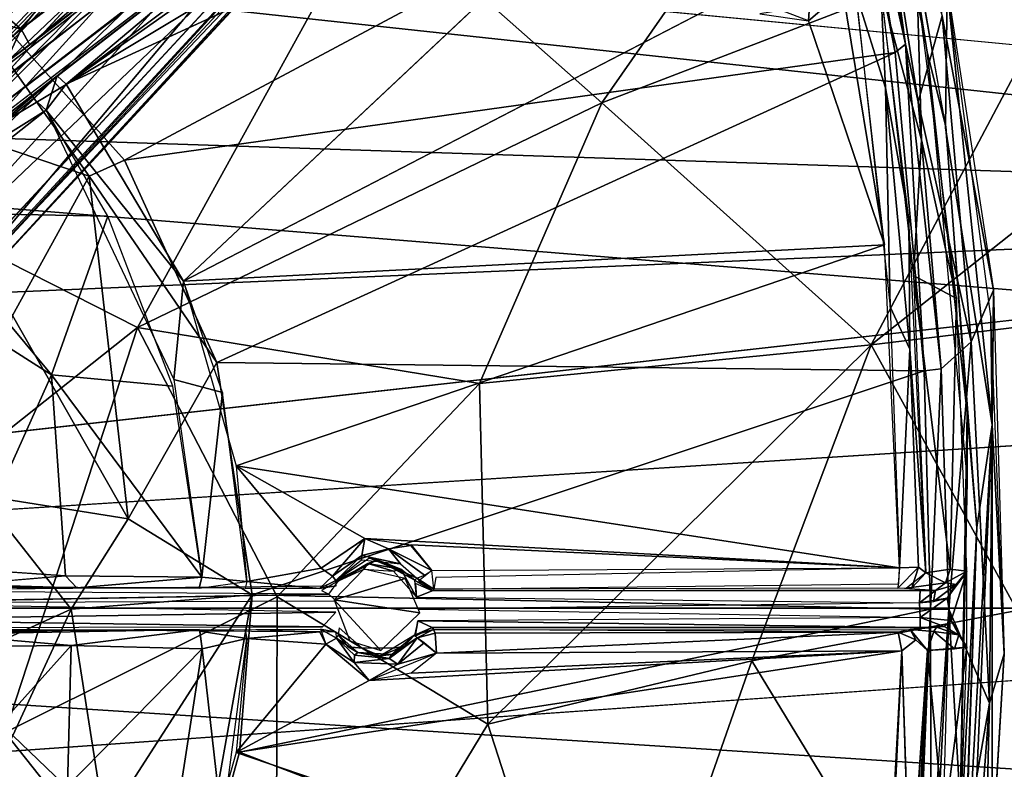
# Model space of a CAD drawing. Units: inches. Extents: x -10.5 to 14.7, y -14 to 12.
# Drawn here: x 2.6 to 6.3, y -0.6 to 2.2 of the extents above; entities that cross this region are included whole.
import ezdxf

# ---------------------------------------------------------------- set-up
doc = ezdxf.new("R2010")
doc.units = ezdxf.units.IN
doc.header["$MEASUREMENT"] = 0
for name, color, linetype in [('SEAT-BACK', 5, 'Continuous'), ('SEAT-BASE', 5, 'Continuous'), ('SEAT-CUSHIONFABRIC', 5, 'Continuous'), ('SEAT-LEG', 5, 'Continuous')]:
    doc.layers.add(name, color=color, linetype=linetype)

msp = doc.modelspace()

# ---------------------------------------------------------------- linework, layer by layer
at = {"layer": 'SEAT-BACK'}
for points in [[(-3.1622, 2.9744, 16.6648), (-3.1884, 1.9694, 16.5717), (10.235, 1.5288, 17.5615)], [(10.235, 1.5288, 17.5615), (10.1933, 2.5948, 17.6167), (-3.1622, 2.9744, 16.6648)], [(10.4075, 1.7484, 17.31), (-0.3688, 2.7812, 16.5658), (6.4733, 2.7907, 17.079)], [(-3.204, 0.9522, 16.5152), (10.235, 1.5288, 17.5615), (-3.1884, 1.9694, 16.5717)], [(-3.367, 0.0038, 16.4933), (10.235, 1.5288, 17.5615), (-3.204, 0.9522, 16.5152)], [(10.4295, 0.8762, 17.2848), (10.4369, 0.0038, 17.2765), (-3.3385, 0.0038, 16.2181)], [(-3.3789, -1.0502, 16.2353), (-3.0609, 0.0038, 16.2308), (10.4295, -0.8687, 17.2848)], [(10.2478, -0.8607, 17.5474), (10.2546, 0.0038, 17.5388), (-3.204, -0.9446, 16.5152)], [(10.4295, -0.8687, 17.2848), (-3.0609, 0.0038, 16.2308), (10.4369, 0.0038, 17.2765)]]:
    msp.add_3dface(points, dxfattribs=at)
for points, invisible_edges in [([(-0.3688, 2.7812, 16.5658), (10.4075, 1.7484, 17.31), (-3.2105, 1.9863, 16.2954)], 2), ([(-3.2105, 1.9863, 16.2954), (10.4295, 0.8762, 17.2848), (-3.2262, 0.9583, 16.2385)], 2), ([(10.4295, 0.8762, 17.2848), (-3.2105, 1.9863, 16.2954), (10.4075, 1.7484, 17.31)], 2), ([(10.2546, 0.0038, 17.5388), (10.235, 1.5288, 17.5615), (-3.367, 0.0038, 16.4933)], 12), ([(10.4295, 0.8762, 17.2848), (-3.3385, 0.0038, 16.2181), (-3.2262, 0.9583, 16.2385)], 12), ([(-3.204, -0.9446, 16.5152), (10.2546, 0.0038, 17.5388), (-3.367, 0.0038, 16.4933)], 2)]:
    msp.add_3dface(points, dxfattribs=dict(at, invisible_edges=invisible_edges))
at = {"layer": 'SEAT-BASE'}
for points in [[(5.9131, 2.1064, 16.1908), (5.5271, 4.0763, 16.3291), (5.9523, 2.138, 16.206)], [(5.7448, 3.3497, 16.2909), (5.9523, 2.138, 16.206), (5.5271, 4.0763, 16.3291)], [(5.8232, 3.0502, 16.2963), (5.9523, 2.138, 16.206), (5.7448, 3.3497, 16.2909)], [(5.8762, 3.1025, 17.0756), (5.7847, 3.3505, 17.0622), (6.0334, 2.1082, 16.9854)], [(3.4465, 3.2418, 16.244), (2.6039, 2.1955, 16.0822), (3.5537, 2.959, 16.223)], [(2.1555, 2.6355, 15.9435), (5.7352, 3.163, 16.2558), (2.9957, 1.6995, 15.9453)], [(2.9957, 1.6995, 15.9453), (5.7352, 3.163, 16.2558), (5.9131, 2.1064, 16.1908)], [(6.0334, 2.1082, 16.9854), (6.1039, 1.8268, 17.0026), (5.8762, 3.1025, 17.0756)], [(6.1095, 2.3517, 17.02), (5.8838, 3.091, 17.0731), (6.1027, 1.821, 17.002)], [(5.9996, 1.9198, 16.2288), (5.9523, 2.138, 16.206), (5.8232, 3.0502, 16.2963)], [(5.8232, 3.0502, 16.2963), (6.0904, 2.2462, 16.6243), (5.9996, 1.9198, 16.2288)], [(3.5537, 2.959, 16.223), (2.6039, 2.1955, 16.0822), (3.5362, 2.9071, 16.2142)], [(6.2844, 1.2073, 16.9462), (6.0904, 2.2462, 16.6243), (6.0161, 2.9704, 17.0388)], [(3.5362, 2.9071, 16.2142), (2.6039, 2.1955, 16.0822), (2.637, 2.1354, 16.1474)], [(3.5362, 2.9071, 16.2142), (2.637, 2.1354, 16.1474), (3.554, 2.8439, 16.2878)], [(1.8862, 2.7968, 16.073), (1.4864, 2.5054, 16.0085), (2.6039, 2.1955, 16.0822)], [(2.7749, 1.9866, 16.0879), (3.6444, 2.7189, 16.2738), (2.7408, 2.0189, 16.1578)], [(2.7749, 1.9866, 16.0879), (3.7016, 2.6829, 16.2068), (3.6444, 2.7189, 16.2738)], [(2.7749, 1.9866, 16.0879), (3.97, 2.5372, 16.2233), (3.7631, 2.6848, 16.2171)], [(2.7749, 1.9866, 16.0879), (3.7631, 2.6848, 16.2171), (3.7016, 2.6829, 16.2068)], [(2.0168, 1.9236, 15.856), (2.1555, 2.6355, 15.9435), (2.8621, 1.6386, 15.9304)], [(2.1555, 2.6355, 15.9435), (2.9957, 1.6995, 15.9453), (2.8621, 1.6386, 15.9304)], [(2.6039, 2.1955, 16.0822), (1.4864, 2.5054, 16.0085), (2.5114, 2.1199, 16.0716)], [(5.8584, 2.3472, 16.4086), (6.0125, 1.7758, 16.621), (5.9961, 2.3558, 16.9793)], [(5.9961, 2.3558, 16.9793), (6.0125, 1.7758, 16.621), (6.1449, 1.1758, 16.9525)], [(6.1095, 2.3517, 17.02), (6.1027, 1.821, 17.002), (6.2803, 0.6977, 16.9684)], [(6.2803, 0.6977, 16.9684), (6.2749, 1.1068, 16.956), (6.1095, 2.3517, 17.02)], [(3.2193, 1.2408, 16.0802), (5.3177, 2.3297, 16.2979), (4.3942, 2.3465, 16.235)], [(5.5842, 2.227, 16.3142), (5.8729, 1.3784, 16.2905), (5.714, 2.3386, 16.3304)], [(5.5882, 2.2838, 16.3425), (5.5842, 2.227, 16.3142), (5.714, 2.3386, 16.3304)], [(5.714, 2.3386, 16.3304), (5.8729, 1.3784, 16.2905), (5.7642, 2.3322, 16.3278)], [(5.8761, 1.9729, 16.3428), (5.8584, 2.3472, 16.4086), (5.7642, 2.3322, 16.3278)], [(5.8761, 1.9729, 16.3428), (5.7642, 2.3322, 16.3278), (5.8932, 1.1434, 16.2826)], [(5.9827, 1.2631, 16.3607), (6.0125, 1.7758, 16.621), (5.8584, 2.3472, 16.4086)], [(5.8761, 1.9729, 16.3428), (5.9639, 1.4774, 16.3681), (5.8584, 2.3472, 16.4086)], [(5.5842, 2.227, 16.3142), (5.5882, 2.2838, 16.3425), (5.4003, 2.2536, 16.3018)], [(6.2008, 1.0117, 16.4978), (5.9996, 1.9198, 16.2288), (6.0904, 2.2462, 16.6243)], [(6.0904, 2.2462, 16.6243), (6.2844, 1.2073, 16.9462), (6.2008, 1.0117, 16.4978)], [(2.5437, 2.0648, 16.1475), (2.6039, 2.1955, 16.0822), (2.5114, 2.1199, 16.0716)], [(2.5437, 2.0648, 16.1475), (2.637, 2.1354, 16.1474), (2.6039, 2.1955, 16.0822)], [(5.9523, 2.138, 16.206), (6.0221, 0.9021, 16.1497), (5.9131, 2.1064, 16.1908)], [(6.0221, 0.9021, 16.1497), (5.9523, 2.138, 16.206), (6.0865, 0.9093, 16.1942)], [(5.9996, 1.9198, 16.2288), (6.0865, 0.9093, 16.1942), (5.9523, 2.138, 16.206)], [(2.9957, 1.6995, 15.9453), (5.9131, 2.1064, 16.1908), (3.3455, 0.9327, 15.9432)], [(3.3455, 0.9327, 15.9432), (5.9131, 2.1064, 16.1908), (6.0221, 0.9021, 16.1497)], [(6.185, 0.7424, 16.9601), (6.0334, 2.1082, 16.9854), (6.1856, 0.4847, 16.9333)], [(6.0334, 2.1082, 16.9854), (6.185, 0.7424, 16.9601), (6.1039, 1.8268, 17.0026)], [(2.238, 1.6272, 16.0665), (2.2579, 1.613, 16.0111), (2.7408, 2.0189, 16.1578)], [(2.7408, 2.0189, 16.1578), (2.2579, 1.613, 16.0111), (2.6513, 1.9331, 16.1084)], [(2.7408, 2.0189, 16.1578), (2.6513, 1.9331, 16.1084), (2.6985, 1.8886, 16.0698)], [(2.7408, 2.0189, 16.1578), (2.6985, 1.8886, 16.0698), (2.7749, 1.9866, 16.0879)], [(2.6985, 1.8886, 16.0698), (3.2193, 1.2408, 16.0802), (2.7749, 1.9866, 16.0879)], [(5.9639, 1.4774, 16.3681), (5.8761, 1.9729, 16.3428), (5.9683, 0.9838, 16.3048)], [(5.8932, 1.1434, 16.2826), (5.9683, 0.9838, 16.3048), (5.8761, 1.9729, 16.3428)], [(2.0168, 1.9236, 15.856), (2.8621, 1.6386, 15.9304), (2.5715, 1.1114, 15.854)], [(2.6513, 1.9331, 16.1084), (2.2579, 1.613, 16.0111), (2.6985, 1.8886, 16.0698)], [(5.9996, 1.9198, 16.2288), (6.2008, 1.0117, 16.4978), (6.0865, 0.9093, 16.1942)], [(2.2579, 1.613, 16.0111), (2.2062, 1.5017, 15.9703), (2.6985, 1.8886, 16.0698)], [(2.6985, 1.8886, 16.0698), (2.2062, 1.5017, 15.9703), (2.9326, 1.4876, 16.0696)], [(3.1816, 0.8687, 16.0664), (3.2193, 1.2408, 16.0802), (2.6985, 1.8886, 16.0698)], [(6.185, 0.7424, 16.9601), (6.2219, 0.3093, 16.963), (6.1039, 1.8268, 17.0026)], [(6.2803, 0.6977, 16.9684), (6.1027, 1.821, 17.002), (6.2219, 0.3093, 16.963)], [(5.9827, 1.2631, 16.3607), (6.1449, 1.1758, 16.9525), (6.0125, 1.7758, 16.621)], [(3.3455, 0.9327, 15.9432), (2.8621, 1.6386, 15.9304), (2.9957, 1.6995, 15.9453)], [(3.0089, 0.3418, 15.8984), (2.5715, 1.1114, 15.854), (2.8621, 1.6386, 15.9304)], [(2.8621, 1.6386, 15.9304), (3.3455, 0.9327, 15.9432), (3.0089, 0.3418, 15.8984)], [(2.2062, 1.5017, 15.9703), (2.7189, 0.8864, 16.007), (2.9326, 1.4876, 16.0696)], [(2.2062, 1.5017, 15.9703), (2.5052, 1.0218, 15.9668), (2.7189, 0.8864, 16.007)], [(3.1788, 0.8443, 16.0663), (2.9326, 1.4876, 16.0696), (2.7189, 0.8864, 16.007)], [(5.9683, 0.9838, 16.3048), (6.0287, 0.1372, 16.3421), (5.9639, 1.4774, 16.3681)], [(3.4185, 0.5425, 16.0789), (5.8729, 1.3784, 16.2905), (3.2193, 1.2408, 16.0802)], [(3.4185, 0.5425, 16.0789), (5.9289, 0.156, 16.2698), (5.8729, 1.3784, 16.2905)], [(3.1816, 0.8687, 16.0664), (3.3658, 0.8192, 16.0799), (3.2193, 1.2408, 16.0802)], [(6.1449, 1.1758, 16.9525), (5.9827, 1.2631, 16.3607), (6.1205, 0.1515, 16.6047)], [(6.0287, 0.1372, 16.3421), (6.1205, 0.1515, 16.6047), (5.9827, 1.2631, 16.3607)], [(6.2008, 1.0117, 16.4978), (6.2844, 1.2073, 16.9462), (6.27, -0.3562, 16.6221)], [(6.3254, -0.1701, 16.9318), (6.27, -0.3562, 16.6221), (6.2844, 1.2073, 16.9462)], [(6.1449, 1.1758, 16.9525), (6.1205, 0.1515, 16.6047), (6.1834, 0.144, 16.9178)], [(5.8932, 1.1434, 16.2826), (5.9289, 0.156, 16.2698), (5.9683, 0.9838, 16.3048)], [(2.5715, 1.1114, 15.854), (3.0089, 0.3418, 15.8984), (2.4542, 0.4296, 15.7496)], [(6.2749, 1.1068, 16.956), (6.2803, 0.6977, 16.9684), (6.3254, -0.1701, 16.9318)], [(2.3881, 0.1517, 15.854), (2.7189, 0.8864, 16.007), (2.5052, 1.0218, 15.9668)], [(6.0865, 0.9093, 16.1942), (6.2008, 1.0117, 16.4978), (6.1159, -0.001, 16.1815)], [(6.1159, -0.001, 16.1815), (6.2008, 1.0117, 16.4978), (6.27, -0.3562, 16.6221)], [(5.9683, 0.9838, 16.3048), (5.9289, 0.156, 16.2698), (6.0007, 0.1585, 16.3027)], [(6.0287, 0.1372, 16.3421), (5.9683, 0.9838, 16.3048), (6.0007, 0.1585, 16.3027)], [(3.4783, 0.0537, 15.9412), (3.0089, 0.3418, 15.8984), (3.3455, 0.9327, 15.9432)], [(3.3455, 0.9327, 15.9432), (6.0221, 0.9021, 16.1497), (3.4783, 0.0537, 15.9412)], [(3.4783, 0.0537, 15.9412), (6.0221, 0.9021, 16.1497), (6.0462, -0.0003, 16.1397)], [(6.0462, -0.0003, 16.1397), (6.0221, 0.9021, 16.1497), (6.0865, 0.9093, 16.1942)], [(6.0462, -0.0003, 16.1397), (6.0865, 0.9093, 16.1942), (6.1159, -0.001, 16.1815)], [(2.7189, 0.8864, 16.007), (2.3881, 0.1517, 15.854), (2.7719, 0.1251, 15.9902)], [(3.1788, 0.8443, 16.0663), (2.7189, 0.8864, 16.007), (3.2885, 0.1211, 16.0696)], [(3.2885, 0.1211, 16.0696), (2.7189, 0.8864, 16.007), (2.7719, 0.1251, 15.9902)], [(3.3658, 0.8192, 16.0799), (3.1816, 0.8687, 16.0664), (3.2885, 0.1211, 16.0696)], [(3.4584, 0.1048, 16.0952), (3.3658, 0.8192, 16.0799), (3.2885, 0.1211, 16.0696)], [(6.2219, 0.3093, 16.963), (6.185, 0.7424, 16.9601), (6.1555, -0.9751, 16.9438)], [(6.1555, -0.9751, 16.9438), (6.185, 0.7424, 16.9601), (6.1856, 0.4847, 16.9333)], [(6.1645, -1.3415, 16.9816), (6.2803, 0.6977, 16.9684), (6.2219, 0.3093, 16.963)], [(6.1645, -1.3415, 16.9816), (6.1747, -1.7032, 16.998), (6.2803, 0.6977, 16.9684)], [(6.2797, -0.9313, 16.9656), (6.2803, 0.6977, 16.9684), (6.1747, -1.7032, 16.998)], [(6.3254, -0.1701, 16.9318), (6.2803, 0.6977, 16.9684), (6.2797, -0.9313, 16.9656)], [(3.7404, 0.1546, 16.099), (3.4185, 0.5425, 16.0789), (3.4584, 0.1048, 16.0952)], [(3.4185, 0.5425, 16.0789), (3.9052, 0.2673, 16.1149), (5.9289, 0.156, 16.2698)], [(3.9052, 0.2673, 16.1149), (3.4185, 0.5425, 16.0789), (3.7404, 0.1546, 16.099)], [(2.4542, 0.4296, 15.7496), (2.7936, 0.0001, 15.8561), (2.3134, -0.2177, 15.6586)], [(2.4542, 0.4296, 15.7496), (3.0089, 0.3418, 15.8984), (2.7936, 0.0001, 15.8561)], [(3.0089, 0.3418, 15.8984), (3.4783, 0.0537, 15.9412), (2.7936, 0.0001, 15.8561)], [(6.1641, -1.3037, 16.9822), (6.2219, 0.3093, 16.963), (6.1555, -0.9751, 16.9438)], [(3.9052, 0.2673, 16.1149), (3.7404, 0.1546, 16.099), (3.7827, 0.124, 16.1295)], [(3.9052, 0.2673, 16.1149), (3.7827, 0.124, 16.1295), (3.8938, 0.2033, 16.1461)], [(3.8938, 0.2033, 16.1461), (3.9944, 0.2283, 16.1322), (3.9052, 0.2673, 16.1149)], [(5.9289, 0.156, 16.2698), (3.9052, 0.2673, 16.1149), (4.0801, 0.2432, 16.1273)], [(3.9052, 0.2673, 16.1149), (3.9944, 0.2283, 16.1322), (4.0788, 0.2408, 16.1272)], [(3.9944, 0.2283, 16.1322), (3.8938, 0.2033, 16.1461), (4.0406, 0.1713, 16.2033)], [(4.0788, 0.2408, 16.1272), (3.9944, 0.2283, 16.1322), (4.1588, 0.1465, 16.1304)], [(3.9944, 0.2283, 16.1322), (4.1315, 0.1278, 16.1479), (4.1588, 0.1465, 16.1304)], [(5.9289, 0.156, 16.2698), (4.0801, 0.2432, 16.1273), (4.1588, 0.1465, 16.1304)], [(3.7952, 0.1076, 16.1751), (3.8938, 0.2033, 16.1461), (3.7827, 0.124, 16.1295)], [(3.8938, 0.2033, 16.1461), (3.7952, 0.1076, 16.1751), (3.8929, 0.1861, 16.1873)], [(3.7952, 0.1076, 16.1751), (3.9514, 0.186, 16.5516), (3.923, 0.1921, 16.1906)], [(3.8938, 0.2033, 16.1461), (3.8929, 0.1861, 16.1873), (4.0406, 0.1713, 16.2033)], [(3.923, 0.1921, 16.1906), (3.9514, 0.186, 16.5516), (4.1021, 0.1172, 16.2095)], [(3.7889, 0.0348, 16.5857), (4.0577, 0.1152, 16.6067), (3.9015, 0.1512, 16.5865)], [(3.7952, 0.1076, 16.1751), (3.8053, 0.1073, 16.5521), (3.9514, 0.186, 16.5516)], [(3.9162, 0.1719, 16.5708), (3.9514, 0.186, 16.5516), (3.8053, 0.1073, 16.5521)], [(3.9015, 0.1512, 16.5865), (3.9162, 0.1719, 16.5708), (3.8053, 0.1073, 16.5521)], [(3.9162, 0.1719, 16.5708), (3.9015, 0.1512, 16.5865), (4.0141, 0.1439, 16.5959)], [(3.9162, 0.1719, 16.5708), (4.041, 0.1509, 16.5786), (3.9514, 0.186, 16.5516)], [(4.0141, 0.1439, 16.5959), (4.041, 0.1509, 16.5786), (3.9162, 0.1719, 16.5708)], [(4.1021, 0.1172, 16.2095), (3.9514, 0.186, 16.5516), (4.0949, 0.1088, 16.5616)], [(4.041, 0.1509, 16.5786), (4.0949, 0.1088, 16.5616), (3.9514, 0.186, 16.5516)], [(4.041, 0.1509, 16.5786), (4.0141, 0.1439, 16.5959), (4.1005, 0.0455, 16.6035)], [(4.0949, 0.1088, 16.5616), (4.041, 0.1509, 16.5786), (4.1005, 0.0455, 16.6035)], [(5.9229, 0.0788, 16.3245), (6.0007, 0.1585, 16.3027), (5.9289, 0.156, 16.2698)], [(6.0007, 0.1585, 16.3027), (5.9229, 0.0788, 16.3245), (5.9755, 0.0801, 16.3645)], [(5.9755, 0.0801, 16.3645), (6.0287, 0.1372, 16.3421), (6.0007, 0.1585, 16.3027)], [(6.0287, 0.1372, 16.3421), (6.1035, 0.0996, 16.6051), (6.1205, 0.1515, 16.6047)], [(6.1035, 0.0996, 16.6051), (6.1834, 0.144, 16.9178), (6.1205, 0.1515, 16.6047)], [(2.8148, 0.0801, 16.0729), (2.7719, 0.1251, 15.9902), (2.3864, 0.0935, 15.8942)], [(3.2885, 0.1211, 16.0696), (2.7719, 0.1251, 15.9902), (2.8148, 0.0801, 16.0729)], [(2.8148, 0.0801, 16.0729), (3.2785, 0.0793, 16.1407), (3.2885, 0.1211, 16.0696)], [(3.2785, 0.0793, 16.1407), (3.4584, 0.1048, 16.0952), (3.2885, 0.1211, 16.0696)], [(3.7827, 0.124, 16.1295), (3.7333, 0.0772, 16.1586), (3.7952, 0.1076, 16.1751)], [(3.7889, 0.0348, 16.5857), (4.1132, -0.0143, 16.6107), (4.0577, 0.1152, 16.6067)], [(4.1021, 0.1172, 16.2095), (4.0949, 0.1088, 16.5616), (4.1604, 0.0701, 16.5616)], [(4.1021, 0.1172, 16.2095), (4.1604, 0.0701, 16.5616), (4.1665, 0.075, 16.198)], [(4.1588, 0.1465, 16.1304), (4.1081, 0.1051, 16.2039), (4.1665, 0.075, 16.198)], [(5.9556, 0.0787, 16.3706), (6.1035, 0.0996, 16.6051), (6.0287, 0.1372, 16.3421)], [(6.1834, 0.144, 16.9178), (6.1035, 0.0996, 16.6051), (6.1441, 0.093, 16.8021)], [(6.1098, 0.0412, 16.7875), (6.1248, -0.0438, 16.7938), (6.1834, 0.144, 16.9178)], [(6.1441, 0.093, 16.8021), (6.1098, 0.0412, 16.7875), (6.1775, 0.1302, 16.8867)], [(6.1834, 0.144, 16.9178), (6.1248, -0.0438, 16.7938), (6.1836, -0.1439, 16.9177)], [(2.8148, 0.0801, 16.0729), (2.3864, 0.0935, 15.8942), (2.3578, 0.0831, 15.9245)], [(3.7333, 0.0772, 16.1586), (3.4584, 0.1048, 16.0952), (3.4524, 0.0793, 16.1551)], [(3.7971, 0.0873, 16.5358), (3.7952, 0.1076, 16.1751), (3.7333, 0.0772, 16.1586)], [(3.8053, 0.1073, 16.5521), (3.7408, 0.0697, 16.5384), (3.7687, 0.0563, 16.5674)], [(4.0974, 0.0965, 16.5687), (4.1005, 0.0455, 16.6035), (4.1595, 0.0694, 16.5737)], [(6.1035, 0.0996, 16.6051), (5.9556, 0.0787, 16.3706), (6.0656, 0.0698, 16.7328)], [(6.0577, 0.0287, 16.7594), (6.1441, 0.093, 16.8021), (6.0656, 0.0698, 16.7328)], [(6.0577, 0.0287, 16.7594), (6.1098, 0.0412, 16.7875), (6.1441, 0.093, 16.8021)], [(6.0656, 0.0698, 16.7328), (6.1441, 0.093, 16.8021), (6.1035, 0.0996, 16.6051)], [(1.8957, 0.023, 16.4333), (3.7961, 0.0316, 16.5783), (3.7687, 0.0563, 16.5674)], [(2.7936, 0.0001, 15.8561), (3.4783, 0.0537, 15.9412), (2.921, -0.8135, 15.8934)], [(3.2634, -1.1505, 15.9438), (2.921, -0.8135, 15.8934), (3.4783, 0.0537, 15.9412)], [(3.4305, -0.5417, 15.9419), (3.2634, -1.1505, 15.9438), (3.4783, 0.0537, 15.9412)], [(6.0462, -0.0003, 16.1397), (3.4305, -0.5417, 15.9419), (3.4783, 0.0537, 15.9412)], [(6.007, 0.0712, 16.7174), (6.0045, 0.024, 16.7506), (6.0656, 0.0698, 16.7328)], [(6.0656, 0.0698, 16.7328), (6.0045, 0.024, 16.7506), (6.0577, 0.0287, 16.7594)], [(6.0045, 0.024, 16.7506), (6.0075, -0.0319, 16.7495), (6.1098, 0.0412, 16.7875)], [(6.1098, 0.0412, 16.7875), (6.0075, -0.0319, 16.7495), (6.1248, -0.0438, 16.7938)], [(1.8971, -0.0409, 16.4289), (3.7956, -0.0119, 16.5786), (1.8957, 0.023, 16.4333)], [(2.5731, -0.4782, 15.7956), (2.3134, -0.2177, 15.6586), (2.7936, 0.0001, 15.8561)], [(2.7936, 0.0001, 15.8561), (2.921, -0.8135, 15.8934), (2.5731, -0.4782, 15.7956)], [(3.7889, 0.0348, 16.5857), (3.9662, -0.1567, 16.5994), (4.1132, -0.0143, 16.6107)], [(3.8485, -0.1201, 16.5902), (3.9662, -0.1567, 16.5994), (3.7889, 0.0348, 16.5857)], [(6.0045, 0.024, 16.7506), (4.1078, 0, 16.6024), (6.0075, -0.0319, 16.7495)], [(3.7956, -0.0119, 16.5786), (1.8971, -0.0409, 16.4289), (3.745, -0.0676, 16.5517)], [(5.9823, -1.525, 16.1657), (3.4305, -0.5417, 15.9419), (6.0462, -0.0003, 16.1397)], [(4.1059, -0.044, 16.6029), (6.0073, -0.0699, 16.7111), (6.0075, -0.0319, 16.7495)], [(6.1159, -0.001, 16.1815), (6.1695, -0.929, 16.3932), (5.9704, -2.1773, 16.2401)], [(5.9738, -1.568, 16.1666), (6.0462, -0.0003, 16.1397), (6.0492, -1.3056, 16.1758)], [(6.0075, -0.0319, 16.7495), (6.0073, -0.0699, 16.7111), (6.0985, -0.0667, 16.7632)], [(6.1248, -0.0438, 16.7938), (6.0075, -0.0319, 16.7495), (6.0985, -0.0667, 16.7632)], [(6.1159, -0.001, 16.1815), (6.0492, -1.3056, 16.1758), (6.0462, -0.0003, 16.1397)], [(6.1159, -0.001, 16.1815), (6.0913, -0.8525, 16.1925), (6.0492, -1.3056, 16.1758)], [(6.1695, -0.929, 16.3932), (6.1159, -0.001, 16.1815), (6.27, -0.3562, 16.6221)], [(3.745, -0.0676, 16.5517), (1.8971, -0.0409, 16.4289), (1.8993, -0.0699, 16.3929)], [(4.1059, -0.044, 16.6029), (4.0933, -0.0984, 16.5731), (4.096, -0.1031, 16.5631)], [(4.1651, -0.078, 16.2104), (4.1604, -0.0701, 16.5617), (4.0933, -0.0984, 16.5731)], [(4.1599, -0.0695, 16.5733), (4.1059, -0.044, 16.6029), (4.096, -0.1031, 16.5631)], [(4.1599, -0.0695, 16.5733), (6.0073, -0.0699, 16.7111), (4.1059, -0.044, 16.6029)], [(6.0593, -0.0844, 16.5345), (6.0691, -0.0692, 16.7241), (5.9697, -0.0775, 16.3652)], [(6.0073, -0.0699, 16.7111), (6.0691, -0.0692, 16.7241), (6.0985, -0.0667, 16.7632)], [(6.0691, -0.0692, 16.7241), (6.0593, -0.0844, 16.5345), (6.1541, -0.0975, 16.821)], [(6.1541, -0.0975, 16.821), (6.0985, -0.0667, 16.7632), (6.0691, -0.0692, 16.7241)], [(6.1248, -0.0438, 16.7938), (6.0985, -0.0667, 16.7632), (6.1541, -0.0975, 16.821)], [(2.2997, -0.0951, 15.8649), (2.7832, -0.0802, 16.0699), (2.2356, -0.0844, 15.8648)], [(2.7935, -0.1385, 15.9944), (3.2794, -0.0777, 16.1297), (2.2997, -0.0951, 15.8649)], [(2.7832, -0.0802, 16.0699), (2.2997, -0.0951, 15.8649), (3.2794, -0.0777, 16.1297)], [(2.2997, -0.0951, 15.8649), (2.397, -0.1415, 15.8568), (2.7935, -0.1385, 15.9944)], [(2.7935, -0.1385, 15.9944), (3.289, -0.1509, 16.0635), (3.2794, -0.0777, 16.1297)], [(3.281, -0.0838, 16.1082), (3.4584, -0.1113, 16.092), (3.4524, -0.0793, 16.1551)], [(3.289, -0.1509, 16.0635), (3.4584, -0.1113, 16.092), (3.281, -0.0838, 16.1082)], [(3.3657, -0.8197, 16.0797), (3.4584, -0.1113, 16.092), (3.289, -0.1509, 16.0635)], [(3.4185, -0.5425, 16.0789), (3.7575, -0.1329, 16.1074), (3.4584, -0.1113, 16.092)], [(3.4584, -0.1113, 16.092), (3.7346, -0.0864, 16.1413), (3.4524, -0.0793, 16.1551)], [(3.4584, -0.1113, 16.092), (3.7575, -0.1329, 16.1074), (3.7346, -0.0864, 16.1413)], [(3.7977, -0.11, 16.1698), (3.7971, -0.0873, 16.5358), (3.7367, -0.0759, 16.1646)], [(3.7575, -0.1329, 16.1074), (3.7977, -0.11, 16.1698), (3.7367, -0.0759, 16.1646)], [(3.7575, -0.1329, 16.1074), (3.8654, -0.2022, 16.1283), (3.7977, -0.11, 16.1698)], [(3.7977, -0.11, 16.1698), (3.8784, -0.1648, 16.5479), (3.8045, -0.0978, 16.5515)], [(3.8666, -0.174, 16.1852), (3.8784, -0.1648, 16.5479), (3.7977, -0.11, 16.1698)], [(3.8654, -0.2022, 16.1283), (3.8666, -0.174, 16.1852), (3.7977, -0.11, 16.1698)], [(3.8784, -0.1648, 16.5479), (3.8423, -0.143, 16.5601), (3.8045, -0.0978, 16.5515)], [(4.0075, -0.1725, 16.5554), (3.9977, -0.1871, 16.1976), (4.1034, -0.1086, 16.198)], [(3.9977, -0.1871, 16.1976), (4.0298, -0.2085, 16.1446), (4.1034, -0.1086, 16.198)], [(4.0075, -0.1725, 16.5554), (4.1034, -0.1086, 16.198), (4.0933, -0.0984, 16.5731)], [(4.0933, -0.0984, 16.5731), (4.0524, -0.1423, 16.5786), (4.0075, -0.1725, 16.5554)], [(4.0118, -0.1477, 16.5936), (4.0524, -0.1423, 16.5786), (4.0933, -0.0984, 16.5731)], [(4.1034, -0.1086, 16.198), (4.0298, -0.2085, 16.1446), (4.1299, -0.1274, 16.147)], [(4.1651, -0.078, 16.2104), (4.0933, -0.0984, 16.5731), (4.1034, -0.1086, 16.198)], [(4.1034, -0.1086, 16.198), (4.1714, -0.0917, 16.1661), (4.1651, -0.078, 16.2104)], [(4.1034, -0.1086, 16.198), (4.1762, -0.1676, 16.1313), (4.1714, -0.0917, 16.1661)], [(5.9236, -0.087, 16.3067), (4.1651, -0.078, 16.2104), (4.1714, -0.0917, 16.1661)], [(5.9236, -0.087, 16.3067), (4.1714, -0.0917, 16.1661), (4.1762, -0.1676, 16.1313)], [(5.9236, -0.087, 16.3067), (4.1762, -0.1676, 16.1313), (5.9379, -0.1582, 16.2673)], [(5.9697, -0.0775, 16.3652), (5.9236, -0.087, 16.3067), (5.9915, -0.1168, 16.3034)], [(5.9915, -0.1168, 16.3034), (5.9236, -0.087, 16.3067), (5.9379, -0.1582, 16.2673)], [(6.0593, -0.0844, 16.5345), (5.9697, -0.0775, 16.3652), (6.035, -0.1563, 16.3414)], [(6.035, -0.1563, 16.3414), (5.9697, -0.0775, 16.3652), (5.9915, -0.1168, 16.3034)], [(6.0593, -0.0844, 16.5345), (6.035, -0.1563, 16.3414), (6.1369, -0.1502, 16.6706)], [(6.1369, -0.1502, 16.6706), (6.1541, -0.0975, 16.821), (6.0593, -0.0844, 16.5345)], [(6.1369, -0.1502, 16.6706), (6.1836, -0.1439, 16.9177), (6.1541, -0.0975, 16.821)], [(2.7935, -0.1385, 15.9944), (2.397, -0.1415, 15.8568), (2.0788, -0.933, 15.8015)], [(2.7935, -0.1385, 15.9944), (2.0788, -0.933, 15.8015), (2.779, -0.6709, 16.0077)], [(2.779, -0.6709, 16.0077), (3.289, -0.1509, 16.0635), (2.7935, -0.1385, 15.9944)], [(3.4185, -0.5425, 16.0789), (3.9217, -0.2709, 16.1158), (3.7575, -0.1329, 16.1074)], [(3.9217, -0.2709, 16.1158), (3.8654, -0.2022, 16.1283), (3.7575, -0.1329, 16.1074)], [(3.9615, -0.1775, 16.5679), (4.0118, -0.1477, 16.5936), (3.8956, -0.1486, 16.5869)], [(4.0118, -0.1477, 16.5936), (3.9615, -0.1775, 16.5679), (4.0524, -0.1423, 16.5786)], [(4.0075, -0.1725, 16.5554), (4.0524, -0.1423, 16.5786), (3.9615, -0.1775, 16.5679)], [(4.1299, -0.1274, 16.147), (4.0298, -0.2085, 16.1446), (4.1762, -0.1676, 16.1313)], [(6.0969, -0.8219, 16.5941), (6.1836, -0.1439, 16.9177), (6.035, -0.1563, 16.3414)], [(6.0969, -0.8219, 16.5941), (6.1555, -0.9751, 16.9438), (6.1836, -0.1439, 16.9177)], [(3.289, -0.1509, 16.0635), (2.779, -0.6709, 16.0077), (3.1786, -0.8698, 16.064)], [(3.3657, -0.8197, 16.0797), (3.289, -0.1509, 16.0635), (3.1786, -0.8698, 16.064)], [(3.9217, -0.2709, 16.1158), (3.4185, -0.5425, 16.0789), (5.9379, -0.1582, 16.2673)], [(5.9379, -0.1582, 16.2673), (3.4185, -0.5425, 16.0789), (5.8729, -1.3784, 16.2905)], [(3.8666, -0.174, 16.1852), (3.8654, -0.2022, 16.1283), (3.9977, -0.1871, 16.1976)], [(3.8784, -0.1648, 16.5479), (3.8666, -0.174, 16.1852), (3.9977, -0.1871, 16.1976)], [(3.8784, -0.1648, 16.5479), (3.9977, -0.1871, 16.1976), (4.0075, -0.1725, 16.5554)], [(4.0075, -0.1725, 16.5554), (3.9615, -0.1775, 16.5679), (3.8784, -0.1648, 16.5479)], [(3.9217, -0.2709, 16.1158), (5.9379, -0.1582, 16.2673), (4.0803, -0.2431, 16.1273)], [(4.1762, -0.1676, 16.1313), (4.0298, -0.2085, 16.1446), (3.9217, -0.2709, 16.1158)], [(4.0803, -0.2431, 16.1273), (5.9379, -0.1582, 16.2673), (4.1762, -0.1676, 16.1313)], [(5.9696, -1.1296, 16.3154), (5.9379, -0.1582, 16.2673), (5.89, -1.173, 16.2839)], [(6.035, -0.1563, 16.3414), (5.9696, -1.1296, 16.3154), (5.9702, -1.4224, 16.3655)], [(6.0969, -0.8219, 16.5941), (6.035, -0.1563, 16.3414), (5.9702, -1.4224, 16.3655)], [(6.27, -0.3562, 16.6221), (6.3254, -0.1701, 16.9318), (6.2376, -1.6419, 16.9623)], [(6.2797, -0.9313, 16.9656), (6.2376, -1.6419, 16.9623), (6.3254, -0.1701, 16.9318)], [(3.9977, -0.1871, 16.1976), (3.8654, -0.2022, 16.1283), (4.0298, -0.2085, 16.1446)], [(3.9217, -0.2709, 16.1158), (4.0298, -0.2085, 16.1446), (3.8654, -0.2022, 16.1283)], [(6.1811, -1.531, 16.6056), (6.1695, -0.929, 16.3932), (6.27, -0.3562, 16.6221)], [(6.27, -0.3562, 16.6221), (6.2376, -1.6419, 16.9623), (6.1811, -1.531, 16.6056)], [(2.5731, -0.4782, 15.7956), (2.921, -0.8135, 15.8934), (2.3824, -0.9422, 15.7829)], [(5.8729, -1.3784, 16.2905), (3.4185, -0.5425, 16.0789), (3.2194, -1.2404, 16.0801)], [(5.9823, -1.525, 16.1657), (3.2634, -1.1505, 15.9438), (3.4305, -0.5417, 15.9419)]]:
    msp.add_3dface(points, dxfattribs=at)
for points, invisible_edges in [([(3.4168, 3.5476, 16.2739), (1.8862, 2.7968, 16.073), (2.6039, 2.1955, 16.0822)], 12), ([(3.4168, 3.5476, 16.2739), (2.6039, 2.1955, 16.0822), (3.4465, 3.2418, 16.244)], 1), ([(3.5427, 2.8245, 16.6373), (3.554, 2.8439, 16.2878), (1.5168, 1.2583, 16.3953)], 3), ([(1.5168, 1.2583, 16.3953), (3.554, 2.8439, 16.2878), (1.8748, 1.5518, 15.9598)], 13), ([(3.6654, 2.7768, 16.6819), (3.6163, 2.8433, 16.6837), (1.5178, 1.2117, 16.4243)], 12), ([(1.5083, 1.2178, 16.4192), (3.5791, 2.8119, 16.6787), (3.5427, 2.8245, 16.6373)], 12), ([(1.5083, 1.2178, 16.4192), (3.5427, 2.8245, 16.6373), (1.5168, 1.2583, 16.3953)], 1), ([(3.6654, 2.7768, 16.6819), (1.5178, 1.2117, 16.4243), (1.5571, 1.1649, 16.4256)], 1), ([(1.5571, 1.1649, 16.4256), (3.6269, 2.7132, 16.6439), (3.6151, 2.7437, 16.6743)], 1), ([(1.6034, 1.1533, 16.3983), (3.6444, 2.7189, 16.2738), (3.6448, 2.7258, 16.6394)], 1), ([(3.6269, 2.7132, 16.6439), (1.5571, 1.1649, 16.4256), (1.6034, 1.1533, 16.3983)], 1), ([(1.6034, 1.1533, 16.3983), (2.5053, 1.8347, 16.1277), (3.6444, 2.7189, 16.2738)], 13), ([(2.7749, 1.9866, 16.0879), (4.3942, 2.3465, 16.235), (3.97, 2.5372, 16.2233)], 1), ([(3.2193, 1.2408, 16.0802), (4.3942, 2.3465, 16.235), (2.7749, 1.9866, 16.0879)], 2), ([(3.2193, 1.2408, 16.0802), (5.5842, 2.227, 16.3142), (5.3177, 2.3297, 16.2979)], 1), ([(3.2193, 1.2408, 16.0802), (5.8729, 1.3784, 16.2905), (5.5842, 2.227, 16.3142)], 12), ([(4.0406, 0.1713, 16.2033), (4.1315, 0.1278, 16.1479), (3.9944, 0.2283, 16.1322)], 1), ([(2.3864, 0.0935, 15.8942), (2.7719, 0.1251, 15.9902), (2.3881, 0.1517, 15.854)], 12), ([(3.7404, 0.1546, 16.099), (3.4584, 0.1048, 16.0952), (3.7333, 0.0772, 16.1586)], 12), ([(3.7333, 0.0772, 16.1586), (3.7827, 0.124, 16.1295), (3.7404, 0.1546, 16.099)], 12), ([(4.1315, 0.1278, 16.1479), (4.0406, 0.1713, 16.2033), (4.1021, 0.1172, 16.2095)], 1), ([(4.1741, 0.1197, 16.1421), (5.9261, 0.0952, 16.2979), (5.9289, 0.156, 16.2698)], 1), ([(4.1665, 0.075, 16.198), (5.9261, 0.0952, 16.2979), (4.1741, 0.1197, 16.1421)], 2), ([(3.7333, 0.0772, 16.1586), (1.7379, 0.0702, 16.3688), (3.7971, 0.0873, 16.5358)], 1), ([(2.3578, 0.0831, 15.9245), (1.7379, 0.0702, 16.3688), (3.7333, 0.0772, 16.1586)], 2), ([(4.1595, 0.0694, 16.5737), (5.9277, 0.0793, 16.3472), (4.1665, 0.075, 16.198)], 1), ([(6.0656, 0.0698, 16.7328), (5.9277, 0.0793, 16.3472), (4.1595, 0.0694, 16.5737)], 2), ([(1.8957, 0.023, 16.4333), (3.7687, 0.0563, 16.5674), (1.8959, 0.069, 16.4068)], 12), ([(4.1005, 0.0455, 16.6035), (6.007, 0.0712, 16.7174), (4.1595, 0.0694, 16.5737)], 1), ([(4.1005, 0.0455, 16.6035), (6.0045, 0.024, 16.7506), (6.007, 0.0712, 16.7174)], 12), ([(1.6438, -0.0717, 16.3455), (2.2356, -0.0844, 15.8648), (3.7367, -0.0759, 16.1646)], 12), ([(1.6438, -0.0717, 16.3455), (3.7367, -0.0759, 16.1646), (3.7971, -0.0873, 16.5358)], 1), ([(3.8045, -0.0978, 16.5515), (3.8423, -0.143, 16.5601), (3.8076, -0.071, 16.5812)], 2), ([(3.8423, -0.143, 16.5601), (3.8956, -0.1486, 16.5869), (3.8076, -0.071, 16.5812)], 12), ([(5.9532, -0.0788, 16.3657), (6.0691, -0.0692, 16.7241), (4.1599, -0.0695, 16.5733)], 12), ([(5.9532, -0.0788, 16.3657), (4.1599, -0.0695, 16.5733), (4.1651, -0.078, 16.2104)], 1), ([(3.8956, -0.1486, 16.5869), (3.8423, -0.143, 16.5601), (3.9615, -0.1775, 16.5679)], 2), ([(3.8784, -0.1648, 16.5479), (3.9615, -0.1775, 16.5679), (3.8423, -0.143, 16.5601)], 2), ([(5.9915, -0.1168, 16.3034), (5.9379, -0.1582, 16.2673), (6.035, -0.1563, 16.3414)], 2), ([(6.035, -0.1563, 16.3414), (5.9379, -0.1582, 16.2673), (5.9696, -1.1296, 16.3154)], 1)]:
    msp.add_3dface(points, dxfattribs=dict(at, invisible_edges=invisible_edges))
at = {"layer": 'SEAT-CUSHIONFABRIC'}
for points in [[(3.9352, 2.6836, 19.3667), (1.8921, 3.0969, 19.3715), (2.0669, 1.5623, 19.4188)], [(5.6349, 3.1118, 19.2977), (3.9352, 2.6836, 19.3667), (4.8024, 1.9164, 19.3589)], [(4.8024, 1.9164, 19.3589), (6.6919, 2.6428, 19.2657), (5.6349, 3.1118, 19.2977)], [(3.0445, 1.0655, 19.4204), (3.9352, 2.6836, 19.3667), (2.0669, 1.5623, 19.4188)], [(4.8024, 1.9164, 19.3589), (3.9352, 2.6836, 19.3667), (3.0445, 1.0655, 19.4204)], [(4.8024, 1.9164, 19.3589), (5.8213, 1.0005, 19.3359), (6.6919, 2.6428, 19.2657)], [(7.2582, 2.1371, 19.2176), (6.6919, 2.6428, 19.2657), (5.8213, 1.0005, 19.3359)], [(5.8213, 1.0005, 19.3359), (7.2505, 1.173, 19.2305), (7.2582, 2.1371, 19.2176)], [(3.0445, 1.0655, 19.4204), (4.3395, 0.8542, 19.3896), (4.8024, 1.9164, 19.3589)], [(4.3395, 0.8542, 19.3896), (5.8213, 1.0005, 19.3359), (4.8024, 1.9164, 19.3589)], [(3.0445, 1.0655, 19.4204), (2.0669, 1.5623, 19.4188), (1.4794, -0.1762, 19.4378)], [(7.2505, 1.173, 19.2305), (5.8213, 1.0005, 19.3359), (6.3741, -0.0053, 19.3157)], [(2.5436, -0.4679, 19.434), (3.0445, 1.0655, 19.4204), (1.4794, -0.1762, 19.4378)], [(3.0445, 1.0655, 19.4204), (2.5436, -0.4679, 19.434), (3.5736, 0.0462, 19.4203)], [(4.3395, 0.8542, 19.3896), (3.0445, 1.0655, 19.4204), (3.5736, 0.0462, 19.4203)], [(4.3395, 0.8542, 19.3896), (4.3705, -0.4352, 19.3953), (5.8213, 1.0005, 19.3359)], [(5.3695, -0.1958, 19.3602), (5.8213, 1.0005, 19.3359), (4.3705, -0.4352, 19.3953)], [(6.3741, -0.0053, 19.3157), (5.8213, 1.0005, 19.3359), (5.3695, -0.1958, 19.3602)], [(3.5736, 0.0462, 19.4203), (4.3705, -0.4352, 19.3953), (4.3395, 0.8542, 19.3896)], [(3.5736, 0.0462, 19.4203), (2.5436, -0.4679, 19.434), (3.5684, -1.7604, 19.4074)], [(4.3705, -0.4352, 19.3953), (3.5736, 0.0462, 19.4203), (3.5684, -1.7604, 19.4074)], [(5.3695, -0.1958, 19.3602), (6.3523, -1.8098, 19.3046), (6.3741, -0.0053, 19.3157)], [(5.3695, -0.1958, 19.3602), (4.3705, -0.4352, 19.3953), (4.81, -1.796, 19.3687)], [(4.81, -1.796, 19.3687), (6.3523, -1.8098, 19.3046), (5.3695, -0.1958, 19.3602)], [(4.3705, -0.4352, 19.3953), (3.5684, -1.7604, 19.4074), (4.81, -1.796, 19.3687)], [(3.5684, -1.7604, 19.4074), (2.5436, -0.4679, 19.434), (2.0564, -1.7341, 19.4229)]]:
    msp.add_3dface(points, dxfattribs=at)
at = {"layer": 'SEAT-LEG'}
for points in [[(1.3856, 1.955, 8.0694), (8.3741, 8.957, 3.0026), (1.1106, 2.23, 7.947)], [(1.3856, 1.955, 8.0694), (8.63, 8.63, 3.1103), (8.3741, 8.957, 3.0026)], [(8.5454, 8.7143, 2.0065), (1.2451, 1.6998, 6.1358), (3.1432, 3.6773, 5.0568)], [(8.5454, 8.7143, 2.0065), (5.6444, 5.9149, 3.6526), (1.2451, 1.6998, 6.1358)], [(8.63, 8.63, 3.1103), (1.955, 1.3856, 8.0694), (8.9571, 8.374, 3.0025)], [(5.9343, 5.7401, 3.6194), (8.7136, 8.5465, 2.0079), (1.8931, 1.4476, 6.0237)], [(8.7136, 8.5465, 2.0079), (3.6773, 3.1432, 5.0568), (1.8931, 1.4476, 6.0237)], [(8.9571, 8.374, 3.0025), (1.955, 1.3856, 8.0694), (2.23, 1.1106, 7.947)], [(2.2839, 1.1114, 7.9047), (8.9571, 8.374, 3.0025), (2.2617, 1.1448, 7.9237)], [(2.2839, 1.1114, 7.9047), (8.9537, 8.2816, 2.9881), (8.9571, 8.374, 3.0025)], [(3.948, 2.8725, 6.28), (8.9766, 8.2833, 2.8982), (2.2826, 1.0581, 7.8247)], [(2.2826, 1.0581, 7.8247), (8.9766, 8.2833, 2.8982), (8.9537, 8.2816, 2.9881)], [(2.2826, 1.0581, 7.8247), (8.9537, 8.2816, 2.9881), (2.2839, 1.1114, 7.9047)], [(5.5974, 5.7911, 4.8931), (1.1706, 1.5989, 6.1924), (5.6273, 5.8807, 3.6836)], [(5.5974, 5.7911, 4.8931), (1.4429, 1.7501, 7.8959), (1.4092, 1.7474, 7.8444)], [(5.6456, 5.7879, 4.9571), (1.4429, 1.7501, 7.8959), (5.5974, 5.7911, 4.8931)], [(5.6456, 5.7879, 4.9571), (1.5018, 1.7112, 7.9271), (1.4429, 1.7501, 7.8959)], [(5.6939, 5.7526, 4.9771), (1.5018, 1.7112, 7.9271), (5.6456, 5.7879, 4.9571)], [(5.706, 5.7636, 4.9688), (1.6073, 1.6073, 7.9348), (1.5018, 1.7112, 7.9271)], [(1.6073, 1.6073, 7.9348), (5.7636, 5.7059, 4.9688), (1.7112, 1.5019, 7.9271)], [(1.7112, 1.5019, 7.9271), (5.7932, 5.6324, 4.9456), (1.7501, 1.4429, 7.8959)], [(1.203, 2.1377, 6.4327), (3.1427, 3.9017, 5.1955), (1.32, 2.0206, 6.1379)], [(1.203, 2.1377, 6.4327), (2.0398, 3.0408, 6.1481), (3.1427, 3.9017, 5.1955)], [(1.32, 2.0206, 6.1379), (3.1427, 3.9017, 5.1955), (3.1432, 3.6773, 5.0568)], [(1.3887, 1.952, 6.0504), (3.1432, 3.6773, 5.0568), (1.2451, 1.6998, 6.1358)], [(1.32, 2.0206, 6.1379), (3.1432, 3.6773, 5.0568), (1.3887, 1.952, 6.0504)], [(3.6773, 3.1432, 5.0568), (1.9519, 1.3887, 6.0504), (1.8931, 1.4476, 6.0237)], [(3.6773, 3.1432, 5.0568), (2.0206, 1.32, 6.1379), (1.9519, 1.3887, 6.0504)], [(3.9041, 3.147, 5.1898), (2.1377, 1.203, 6.4327), (2.0206, 1.32, 6.1379)], [(3.9041, 3.147, 5.1898), (2.0206, 1.32, 6.1379), (3.6773, 3.1432, 5.0568)], [(3.219, 2.232, 6.0201), (2.1377, 1.203, 6.4327), (3.9041, 3.147, 5.1898)], [(3.922, 2.8985, 5.9201), (2.2531, 1.0875, 7.1302), (3.219, 2.232, 6.0201)], [(3.948, 2.8725, 6.28), (2.2531, 1.0875, 7.1302), (3.922, 2.8985, 5.9201)], [(3.948, 2.8725, 6.28), (2.2826, 1.0581, 7.8247), (2.2531, 1.0875, 7.1302)], [(3.219, 2.232, 6.0201), (2.2531, 1.0875, 7.1302), (2.1377, 1.203, 6.4327)]]:
    msp.add_3dface(points, dxfattribs=at)
for points, invisible_edges in [([(1.6703, 1.6703, 8.1103), (8.63, 8.63, 3.1103), (1.3856, 1.955, 8.0694)], 1), ([(8.63, 8.63, 3.1103), (1.6703, 1.6703, 8.1103), (1.955, 1.3856, 8.0694)], 1), ([(1.0895, 1.4395, 8.0952), (1.1706, 1.5989, 6.1924), (5.5974, 5.7911, 4.8931)], 1), ([(5.706, 5.7636, 4.9688), (5.7455, 5.7455, 4.9618), (1.6073, 1.6073, 7.9348)], 2), ([(5.7455, 5.7455, 4.9618), (5.7636, 5.7059, 4.9688), (1.6073, 1.6073, 7.9348)], 12), ([(1.7112, 1.5019, 7.9271), (5.7678, 5.7107, 4.9668), (5.7932, 5.6324, 4.9456)], 2), ([(1.7474, 1.4092, 7.8444), (5.7932, 5.6324, 4.9456), (5.8041, 5.6127, 4.8866)], 1), ([(1.7501, 1.4429, 7.8959), (5.7932, 5.6324, 4.9456), (1.7474, 1.4092, 7.8444)], 2), ([(1.5989, 1.1706, 6.1924), (1.4395, 1.0894, 8.0952), (5.8041, 5.6127, 4.8866)], 1), ([(1.5989, 1.1706, 6.1924), (5.8041, 5.6127, 4.8866), (5.8806, 5.6273, 3.6836)], 2)]:
    msp.add_3dface(points, dxfattribs=dict(at, invisible_edges=invisible_edges))

doc.saveas('drawing.dxf')
